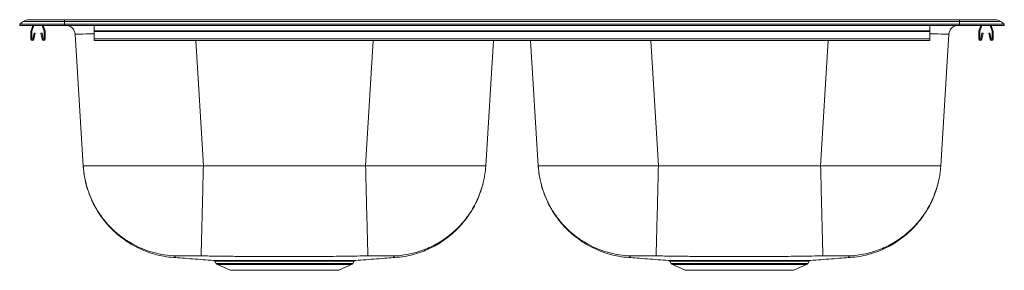
# Model space of a CAD drawing. Units: inches. Extents: x -16.5 to 16.5, y -8.2 to 0.2.
import ezdxf

# ---------------------------------------------------------------- set-up
doc = ezdxf.new("R2010")
doc.units = ezdxf.units.IN
doc.header["$MEASUREMENT"] = 0

# ---------------------------------------------------------------- blocks, each defined once
blk = doc.blocks.new('NLBW3322_FRONT')
at = {"color": 7, "linetype": 'Continuous', "lineweight": 15}
for p, q in [((-16.5, 0.044), (-16.38, 0.134)), ((-16.5, 0), (-16.5, 0.044)), ((-15, 0.044), (-16.5, 0.044)), ((-15, 0), (-16.5, 0)), ((-15, 0.134), (-16.38, 0.134)), ((-15, 0.191), (-16.209, 0.191)), ((-16.061, 0), (-16.121, -0.176)), ((-16.024, 0), (-16.088, -0.188)), ((-15.682, -0.188), (-15.746, 0)), ((-15.649, -0.176), (-15.709, 0)), ((-15, 0.134), (-15, 0.191)), ((15, 0.191), (-15, 0.191)), ((-15, 0.044), (-15, 0.134)), ((15, 0.134), (-15, 0.134)), ((-15, 0), (-15, 0.044)), ((15, 0.044), (-15, 0.044)), ((15, 0), (-15, 0)), ((-14, -0.176), (-14, 0)), ((14, -0.176), (14, 0)), ((15, 0.134), (15, 0.191)), ((16.209, 0.191), (15, 0.191)), ((15, 0.044), (15, 0.134)), ((16.38, 0.134), (15, 0.134)), ((15, 0), (15, 0.044)), ((16.5, 0.044), (15, 0.044)), ((16.5, 0), (15, 0)), ((15.709, 0), (15.649, -0.176)), ((15.746, 0), (15.682, -0.188)), ((16.088, -0.188), (16.024, 0)), ((16.121, -0.176), (16.061, 0)), ((16.5, 0.044), (16.38, 0.134)), ((16.5, 0), (16.5, 0.044)), ((-16.125, -0.198), (-16.125, -0.452)), ((-16.09, -0.198), (-16.09, -0.452)), ((-16.056, -0.455), (-16.018, -0.257)), ((-16.022, -0.461), (-15.984, -0.263)), ((-16.018, -0.257), (-15.984, -0.263)), ((-15.786, -0.263), (-15.751, -0.257)), ((-15.786, -0.263), (-15.748, -0.461)), ((-15.751, -0.257), (-15.714, -0.455)), ((-15.68, -0.452), (-15.68, -0.198)), ((-15.645, -0.452), (-15.645, -0.198)), ((-14.371, -4.697), (-14.64, -0.293)), ((-14, -0.198), (-14, -0.176)), ((-14, -0.176), (14, -0.176)), ((-14, -0.198), (14, -0.198)), ((-14, -0.452), (-14, -0.198)), ((14, -0.198), (14, -0.176)), ((14, -0.452), (14, -0.198)), ((14.64, -0.293), (14.371, -4.697)), ((15.645, -0.198), (15.645, -0.452)), ((15.68, -0.198), (15.68, -0.452)), ((15.714, -0.455), (15.752, -0.257)), ((15.748, -0.461), (15.786, -0.263)), ((15.752, -0.257), (15.786, -0.263)), ((15.984, -0.263), (16.018, -0.257)), ((15.984, -0.263), (16.022, -0.461)), ((16.018, -0.257), (16.056, -0.455)), ((16.09, -0.452), (16.09, -0.198)), ((16.125, -0.452), (16.125, -0.198)), ((-14, -0.504), (-14, -0.452)), ((-14, -0.452), (14, -0.452)), ((-14, -0.504), (14, -0.504)), ((-0.623, -0.504), (-0.879, -4.697)), ((0.879, -4.697), (0.623, -0.504)), ((14, -0.504), (14, -0.452)), ((-4.907, -4.697), (-10.343, -4.697)), ((10.343, -4.697), (4.907, -4.697)), ((-9.964, -7.899), (-9.914, -7.971)), ((-9.963, -7.898), (-9.963, -7.898)), ((-5.336, -7.971), (-5.286, -7.898)), ((5.286, -7.899), (5.336, -7.971)), ((5.287, -7.898), (5.287, -7.898)), ((9.914, -7.971), (9.964, -7.898)), ((-9.874, -8.004), (-9.445, -8.2)), ((-9.445, -8.2), (-5.805, -8.2)), ((-5.805, -8.2), (-5.376, -8.004)), ((5.376, -8.004), (5.805, -8.2)), ((5.805, -8.2), (9.445, -8.2)), ((9.445, -8.2), (9.874, -8.004))]:
    blk.add_line(p, q, dxfattribs=at)
at = {"color": 8, "linetype": 'Continuous', "lineweight": 15}
for p, q in [((-10.6, -0.504), (-10.343, -4.697)), ((-4.907, -4.697), (-4.65, -0.504)), ((4.65, -0.504), (4.907, -4.697)), ((10.343, -4.697), (10.6, -0.504)), ((-9.914, -7.971), (-7.625, -7.971)), ((-9.874, -8.004), (-7.625, -8.004)), ((-7.625, -7.971), (-5.336, -7.971)), ((-7.625, -8.004), (-5.376, -8.004)), ((5.336, -7.971), (7.625, -7.971)), ((5.376, -8.004), (7.625, -8.004)), ((7.625, -7.971), (9.914, -7.971)), ((7.625, -8.004), (9.874, -8.004))]:
    blk.add_line(p, q, dxfattribs=at)
at = {"color": 7, "linetype": 'Continuous', "lineweight": 15}
for centre, radius, start, end in [((-16.209, -0.094), 0.285, 90, 126.9934), ((-14.952, -0.312), 0.313, 3.5, 90), ((14.952, -0.312), 0.313, 90, 176.5), ((16.209, -0.094), 0.285, 53.0066, 90), ((-16.058, -0.198), 0.067, 161, 180), ((-16.058, -0.198), 0.032, 161, 180), ((-15.712, -0.198), 0.032, 0, 19), ((-15.712, -0.198), 0.067, 0, 19), ((15.712, -0.198), 0.067, 161, 180), ((15.712, -0.198), 0.032, 161, 180), ((16.058, -0.198), 0.032, 0, 19), ((16.058, -0.198), 0.067, 0, 19), ((-16.073, -0.452), 0.052, 180, 349.2013), ((-16.073, -0.452), 0.017, 180, 349.2013), ((-15.697, -0.452), 0.052, 190.7987, 0), ((-15.697, -0.452), 0.017, 190.7987, 0), ((15.697, -0.452), 0.052, 180, 349.2013), ((15.697, -0.452), 0.017, 180, 349.2013), ((16.073, -0.452), 0.052, 190.7987, 0), ((16.073, -0.452), 0.017, 190.7987, 0), ((-5.504, -7.926), 0.0543, 95.1328, 149.5058), ((-5.234, -7.934), 0.0625, 90.1863, 145.5438), ((9.746, -7.926), 0.0543, 95.1328, 149.5058), ((10.016, -7.934), 0.0625, 90.1863, 145.5438), ((-9.834, -7.915), 0.0976, 215, 245.4762), ((-5.416, -7.915), 0.0976, 294.5238, 325), ((5.416, -7.915), 0.0976, 215, 245.4762), ((9.834, -7.915), 0.0976, 294.5238, 325)]:
    blk.add_arc(centre, radius, start, end, dxfattribs=at)
at = {"color": 8, "linetype": 'Continuous', "lineweight": 15}
for centre, major_axis, start_param, end_param in [((-10.596, -0.312), (4.044, -0.019), 2.571271, 3.141902), ((10.596, -0.312), (4.044, 0.019), 6.282876, 6.853507)]:
    blk.add_ellipse(centre, major_axis=major_axis, ratio=0.004699, start_param=start_param, end_param=end_param, dxfattribs=at)
at = {"color": 7, "linetype": 'Continuous', "lineweight": 15}
for points, knots in [([(-14.371, -4.697), (-14.364, -4.78), (-14.351, -4.936), (-14.313, -5.152), (-14.271, -5.33), (-14.224, -5.491), (-14.167, -5.659), (-14.085, -5.857), (-13.973, -6.083), (-13.822, -6.333), (-13.65, -6.564), (-13.466, -6.771), (-13.281, -6.951), (-13.07, -7.124), (-12.833, -7.288), (-12.571, -7.435), (-12.287, -7.562), (-11.983, -7.664), (-11.664, -7.739), (-11.446, -7.762), (-11.335, -7.773)], [0, 0, 0, 0, 0.052865, 0.09947, 0.139265, 0.169057, 0.206503, 0.25189, 0.305415, 0.367203, 0.437253, 0.488472, 0.543165, 0.601155, 0.662197, 0.725977, 0.792116, 0.860169, 0.929641, 1, 1, 1, 1]), ([(-10.343, -4.697), (-10.477, -4.698), (-10.741, -4.698), (-11.134, -4.698), (-11.516, -4.698), (-11.89, -4.698), (-12.246, -4.698), (-12.586, -4.698), (-12.903, -4.698), (-13.196, -4.698), (-13.462, -4.698), (-13.697, -4.698), (-13.901, -4.698), (-14.07, -4.698), (-14.203, -4.698), (-14.299, -4.698), (-14.359, -4.698), (-14.367, -4.698), (-14.371, -4.697)], [0, 0, 0, 0, 0.063397, 0.125101, 0.188164, 0.250121, 0.312914, 0.375077, 0.437641, 0.5, 0.562359, 0.624923, 0.687087, 0.749879, 0.811836, 0.874899, 0.936603, 1, 1, 1, 1]), ([(-14.371, -4.697), (-14.37, -4.707), (-14.362, -4.831), (-14.332, -5.076), (-14.248, -5.425), (-14.125, -5.766), (-13.964, -6.092), (-13.768, -6.397), (-13.538, -6.678), (-13.279, -6.933), (-12.992, -7.156), (-12.682, -7.345), (-12.353, -7.499), (-12.009, -7.615), (-11.654, -7.691), (-11.411, -7.716), (-11.289, -7.721), (-11.287, -7.721)], [0, 0, 0, 0, 0.005772, 0.079441, 0.155984, 0.232772, 0.309316, 0.385859, 0.462646, 0.539189, 0.615732, 0.69252, 0.769064, 0.845607, 0.922395, 0.998939, 1, 1, 1, 1]), ([(-10.343, -4.697), (-10.343, -4.707), (-10.346, -4.827), (-10.352, -5.065), (-10.361, -5.407), (-10.369, -5.749), (-10.377, -6.075), (-10.385, -6.38), (-10.392, -6.662), (-10.399, -6.917), (-10.405, -7.141), (-10.41, -7.332), (-10.414, -7.488), (-10.418, -7.605), (-10.42, -7.683), (-10.421, -7.709), (-10.421, -7.715), (-10.421, -7.715)], [0, 0, 0, 0, 0.006424, 0.076125, 0.152944, 0.230007, 0.306825, 0.383643, 0.460705, 0.537523, 0.614341, 0.691404, 0.768222, 0.84504, 0.922103, 0.998922, 1, 1, 1, 1]), ([(-0.879, -4.697), (-0.883, -4.698), (-0.891, -4.698), (-0.951, -4.698), (-1.047, -4.698), (-1.18, -4.698), (-1.349, -4.698), (-1.553, -4.698), (-1.788, -4.698), (-2.054, -4.698), (-2.347, -4.698), (-2.664, -4.698), (-3.004, -4.698), (-3.36, -4.698), (-3.734, -4.698), (-4.116, -4.698), (-4.509, -4.698), (-4.773, -4.698), (-4.907, -4.697)], [0, 0, 0, 0, 0.063397, 0.125101, 0.188164, 0.250121, 0.312914, 0.375077, 0.437641, 0.5, 0.562359, 0.624923, 0.687087, 0.749879, 0.811836, 0.874899, 0.936603, 1, 1, 1, 1]), ([(-4.907, -4.697), (-4.907, -4.707), (-4.904, -4.827), (-4.898, -5.065), (-4.889, -5.407), (-4.881, -5.749), (-4.873, -6.075), (-4.865, -6.38), (-4.858, -6.662), (-4.851, -6.917), (-4.845, -7.141), (-4.84, -7.332), (-4.836, -7.488), (-4.832, -7.605), (-4.83, -7.683), (-4.829, -7.709), (-4.829, -7.715), (-4.829, -7.715)], [0, 0, 0, 0, 0.006424, 0.076125, 0.152944, 0.230007, 0.306825, 0.383643, 0.460705, 0.537523, 0.614341, 0.691404, 0.768222, 0.84504, 0.922103, 0.998922, 1, 1, 1, 1]), ([(-0.879, -4.697), (-0.88, -4.707), (-0.884, -4.773), (-0.896, -4.898), (-0.927, -5.101), (-0.979, -5.333), (-1.059, -5.591), (-1.163, -5.845), (-1.287, -6.088), (-1.43, -6.318), (-1.592, -6.535), (-1.773, -6.74), (-1.971, -6.929), (-2.182, -7.098), (-2.407, -7.25), (-2.646, -7.383), (-2.895, -7.496), (-3.151, -7.586), (-3.413, -7.654), (-3.682, -7.701), (-3.868, -7.717), (-3.961, -7.721), (-3.963, -7.721)], [0, 0, 0, 0, 0.005771, 0.042554, 0.079445, 0.136091, 0.192737, 0.251028, 0.30932, 0.365965, 0.42261, 0.4809, 0.539191, 0.595837, 0.652482, 0.710774, 0.769065, 0.825711, 0.882356, 0.940648, 0.998939, 1, 1, 1, 1]), ([(0.879, -4.697), (0.886, -4.78), (0.899, -4.936), (0.937, -5.152), (0.979, -5.33), (1.026, -5.491), (1.083, -5.659), (1.165, -5.857), (1.277, -6.083), (1.428, -6.333), (1.6, -6.564), (1.784, -6.771), (1.969, -6.951), (2.18, -7.124), (2.417, -7.288), (2.679, -7.435), (2.963, -7.562), (3.267, -7.664), (3.586, -7.739), (3.804, -7.762), (3.915, -7.773)], [0, 0, 0, 0, 0.052865, 0.09947, 0.139265, 0.169057, 0.206503, 0.25189, 0.305415, 0.367203, 0.437253, 0.488472, 0.543165, 0.601155, 0.662197, 0.725977, 0.792116, 0.860169, 0.929641, 1, 1, 1, 1]), ([(4.907, -4.697), (4.773, -4.698), (4.509, -4.698), (4.116, -4.698), (3.734, -4.698), (3.36, -4.698), (3.004, -4.698), (2.664, -4.698), (2.347, -4.698), (2.054, -4.698), (1.788, -4.698), (1.553, -4.698), (1.349, -4.698), (1.18, -4.698), (1.047, -4.698), (0.951, -4.698), (0.891, -4.698), (0.883, -4.698), (0.879, -4.697)], [0, 0, 0, 0, 0.063397, 0.125101, 0.188164, 0.250121, 0.312914, 0.375077, 0.437641, 0.5, 0.562359, 0.624923, 0.687087, 0.749879, 0.811836, 0.874899, 0.936603, 1, 1, 1, 1]), ([(0.879, -4.697), (0.88, -4.707), (0.888, -4.831), (0.918, -5.076), (1.002, -5.425), (1.125, -5.766), (1.286, -6.092), (1.482, -6.397), (1.712, -6.678), (1.971, -6.933), (2.258, -7.156), (2.568, -7.345), (2.897, -7.499), (3.241, -7.615), (3.596, -7.691), (3.839, -7.716), (3.961, -7.721), (3.963, -7.721)], [0, 0, 0, 0, 0.005772, 0.079441, 0.155984, 0.232772, 0.309316, 0.385859, 0.462646, 0.539189, 0.615732, 0.69252, 0.769064, 0.845607, 0.922395, 0.998939, 1, 1, 1, 1]), ([(4.907, -4.697), (4.907, -4.707), (4.904, -4.827), (4.898, -5.065), (4.889, -5.407), (4.881, -5.749), (4.873, -6.075), (4.865, -6.38), (4.858, -6.662), (4.851, -6.917), (4.845, -7.141), (4.84, -7.332), (4.836, -7.488), (4.832, -7.605), (4.83, -7.683), (4.829, -7.709), (4.829, -7.715), (4.829, -7.715)], [0, 0, 0, 0, 0.006424, 0.076125, 0.152944, 0.230007, 0.306825, 0.383643, 0.460705, 0.537523, 0.614341, 0.691404, 0.768222, 0.84504, 0.922103, 0.998922, 1, 1, 1, 1]), ([(14.371, -4.697), (14.367, -4.698), (14.359, -4.698), (14.299, -4.698), (14.203, -4.698), (14.07, -4.698), (13.901, -4.698), (13.697, -4.698), (13.462, -4.698), (13.196, -4.698), (12.903, -4.698), (12.586, -4.698), (12.246, -4.698), (11.89, -4.698), (11.516, -4.698), (11.134, -4.698), (10.741, -4.698), (10.477, -4.698), (10.343, -4.697)], [0, 0, 0, 0, 0.063397, 0.125101, 0.188164, 0.250121, 0.312914, 0.375077, 0.437641, 0.5, 0.562359, 0.624923, 0.687087, 0.749879, 0.811836, 0.874899, 0.936603, 1, 1, 1, 1]), ([(10.343, -4.697), (10.343, -4.707), (10.346, -4.827), (10.352, -5.065), (10.361, -5.407), (10.369, -5.749), (10.377, -6.075), (10.385, -6.38), (10.392, -6.662), (10.399, -6.917), (10.405, -7.141), (10.41, -7.332), (10.414, -7.488), (10.418, -7.605), (10.42, -7.683), (10.421, -7.709), (10.421, -7.715), (10.421, -7.715)], [0, 0, 0, 0, 0.006424, 0.076125, 0.152944, 0.230007, 0.306825, 0.383643, 0.460705, 0.537523, 0.614341, 0.691404, 0.768222, 0.84504, 0.922103, 0.998922, 1, 1, 1, 1]), ([(14.371, -4.697), (14.37, -4.707), (14.366, -4.773), (14.354, -4.898), (14.323, -5.101), (14.271, -5.333), (14.191, -5.591), (14.087, -5.845), (13.963, -6.088), (13.82, -6.318), (13.658, -6.535), (13.477, -6.74), (13.279, -6.929), (13.068, -7.098), (12.843, -7.25), (12.604, -7.383), (12.355, -7.496), (12.099, -7.586), (11.837, -7.654), (11.568, -7.701), (11.382, -7.717), (11.289, -7.721), (11.287, -7.721)], [0, 0, 0, 0, 0.005771, 0.042554, 0.079445, 0.136091, 0.192737, 0.251028, 0.30932, 0.365965, 0.42261, 0.4809, 0.539191, 0.595837, 0.652482, 0.710774, 0.769065, 0.825711, 0.882356, 0.940648, 0.998939, 1, 1, 1, 1]), ([(-3.915, -7.773), (-3.812, -7.762), (-3.608, -7.742), (-3.311, -7.675), (-3.029, -7.586), (-2.764, -7.476), (-2.52, -7.348), (-2.284, -7.2), (-2.062, -7.032), (-1.859, -6.848), (-1.686, -6.665), (-1.542, -6.488), (-1.417, -6.311), (-1.31, -6.139), (-1.222, -5.974), (-1.148, -5.816), (-1.079, -5.647), (-1.024, -5.489), (-0.997, -5.386), (-0.988, -5.351)], [0, 0, 0, 0, 0.076425, 0.151517, 0.224738, 0.295592, 0.363641, 0.428507, 0.50171, 0.569485, 0.631553, 0.687743, 0.737977, 0.792376, 0.837535, 0.876526, 0.921324, 0.972919, 1, 1, 1, 1]), ([(11.335, -7.773), (11.438, -7.762), (11.642, -7.742), (11.939, -7.675), (12.221, -7.586), (12.486, -7.476), (12.73, -7.348), (12.966, -7.2), (13.188, -7.032), (13.391, -6.848), (13.564, -6.665), (13.708, -6.488), (13.833, -6.311), (13.94, -6.139), (14.028, -5.974), (14.102, -5.816), (14.171, -5.647), (14.226, -5.489), (14.253, -5.386), (14.262, -5.351)], [0, 0, 0, 0, 0.076425, 0.151517, 0.224738, 0.295592, 0.363641, 0.428507, 0.50171, 0.569485, 0.631553, 0.687743, 0.737977, 0.792376, 0.837535, 0.876526, 0.921324, 0.972919, 1, 1, 1, 1]), ([(-11.331, -7.772), (-11.242, -7.778), (-11.04, -7.794), (-10.711, -7.819), (-10.36, -7.845), (-10.123, -7.863), (-10.009, -7.872)], [0, 0, 0, 0, 0.219561, 0.494201, 0.759097, 1, 1, 1, 1]), ([(-10.421, -7.715), (-10.476, -7.714), (-10.584, -7.713), (-10.731, -7.712), (-10.862, -7.712), (-10.978, -7.713), (-11.08, -7.714), (-11.168, -7.715), (-11.242, -7.718), (-11.272, -7.72), (-11.287, -7.721)], [0, 0, 0, 0, 0.133715, 0.260922, 0.383105, 0.502437, 0.621476, 0.742794, 0.868488, 1, 1, 1, 1]), ([(-4.829, -7.715), (-5.066, -7.72), (-5.54, -7.73), (-6.243, -7.734), (-6.938, -7.736), (-7.579, -7.737), (-8.175, -7.737), (-8.726, -7.735), (-9.285, -7.733), (-9.85, -7.728), (-10.231, -7.719), (-10.421, -7.715)], [0, 0, 0, 0, 0.127357, 0.254335, 0.377083, 0.500005, 0.598339, 0.696587, 0.795483, 0.898223, 1, 1, 1, 1]), ([(-10.009, -7.871), (-10.009, -7.871), (-10.009, -7.871), (-9.99, -7.872), (-9.953, -7.872), (-9.899, -7.872), (-9.83, -7.872), (-9.745, -7.872), (-9.644, -7.872), (-9.529, -7.872), (-9.401, -7.872), (-9.26, -7.872), (-9.107, -7.872), (-8.943, -7.872), (-8.771, -7.872), (-8.592, -7.872), (-8.403, -7.872), (-8.21, -7.872), (-8.013, -7.872), (-7.814, -7.872), (-7.612, -7.872), (-7.41, -7.872), (-7.211, -7.872), (-7.015, -7.872), (-6.821, -7.872), (-6.633, -7.872), (-6.454, -7.872), (-6.284, -7.872), (-6.121, -7.872), (-5.971, -7.872), (-5.836, -7.872), (-5.715, -7.872), (-5.604, -7.872), (-5.541, -7.872), (-5.509, -7.872)], [0, 0, 0, 0, 0.020455, 0.05175, 0.083952, 0.116153, 0.147475, 0.178797, 0.211032, 0.243266, 0.274577, 0.305887, 0.338111, 0.370334, 0.401581, 0.432827, 0.46498, 0.497133, 0.528411, 0.559689, 0.591874, 0.624058, 0.655384, 0.686709, 0.718946, 0.751183, 0.782506, 0.813828, 0.846065, 0.878301, 0.908325, 0.938349, 0.969174, 1, 1, 1, 1]), ([(-9.996, -7.874), (-9.992, -7.876), (-9.983, -7.879), (-9.972, -7.887), (-9.966, -7.895), (-9.964, -7.899)], [0, 0, 0, 0, 0.286741, 0.679864, 1, 1, 1, 1]), ([(-5.509, -7.872), (-5.481, -7.872), (-5.425, -7.872), (-5.358, -7.872), (-5.304, -7.872), (-5.266, -7.872), (-5.243, -7.871), (-5.24, -7.871), (-5.239, -7.871)], [0, 0, 0, 0, 0.165829, 0.331658, 0.501896, 0.672134, 0.844826, 1, 1, 1, 1]), ([(-5.239, -7.871), (-5.126, -7.863), (-4.889, -7.845), (-4.539, -7.819), (-4.21, -7.794), (-4.008, -7.778), (-3.919, -7.772)], [0, 0, 0, 0, 0.240138, 0.505301, 0.780218, 1, 1, 1, 1]), ([(-3.963, -7.721), (-3.978, -7.72), (-4.008, -7.718), (-4.082, -7.715), (-4.17, -7.714), (-4.272, -7.713), (-4.388, -7.712), (-4.519, -7.712), (-4.666, -7.713), (-4.774, -7.714), (-4.829, -7.715)], [0, 0, 0, 0, 0.131512, 0.257206, 0.378524, 0.497563, 0.616895, 0.739078, 0.866285, 1, 1, 1, 1]), ([(3.919, -7.772), (4.008, -7.778), (4.21, -7.794), (4.539, -7.819), (4.89, -7.845), (5.127, -7.863), (5.241, -7.872)], [0, 0, 0, 0, 0.219561, 0.494201, 0.759097, 1, 1, 1, 1]), ([(4.829, -7.715), (4.774, -7.714), (4.666, -7.713), (4.519, -7.712), (4.388, -7.712), (4.272, -7.713), (4.17, -7.714), (4.082, -7.715), (4.008, -7.718), (3.978, -7.72), (3.963, -7.721)], [0, 0, 0, 0, 0.133715, 0.260922, 0.383105, 0.502437, 0.621476, 0.742794, 0.868488, 1, 1, 1, 1]), ([(10.421, -7.715), (10.184, -7.72), (9.71, -7.73), (9.007, -7.734), (8.312, -7.736), (7.671, -7.737), (7.075, -7.737), (6.524, -7.735), (5.965, -7.733), (5.4, -7.728), (5.019, -7.719), (4.829, -7.715)], [0, 0, 0, 0, 0.127357, 0.254335, 0.377083, 0.500005, 0.598339, 0.696587, 0.795483, 0.898223, 1, 1, 1, 1]), ([(5.241, -7.871), (5.241, -7.871), (5.241, -7.871), (5.26, -7.872), (5.297, -7.872), (5.351, -7.872), (5.42, -7.872), (5.505, -7.872), (5.606, -7.872), (5.721, -7.872), (5.849, -7.872), (5.99, -7.872), (6.143, -7.872), (6.307, -7.872), (6.479, -7.872), (6.658, -7.872), (6.847, -7.872), (7.04, -7.872), (7.237, -7.872), (7.436, -7.872), (7.638, -7.872), (7.84, -7.872), (8.039, -7.872), (8.235, -7.872), (8.429, -7.872), (8.617, -7.872), (8.796, -7.872), (8.966, -7.872), (9.129, -7.872), (9.279, -7.872), (9.414, -7.872), (9.535, -7.872), (9.646, -7.872), (9.709, -7.872), (9.741, -7.872)], [0, 0, 0, 0, 0.020455, 0.05175, 0.083952, 0.116153, 0.147475, 0.178797, 0.211032, 0.243266, 0.274577, 0.305887, 0.338111, 0.370334, 0.401581, 0.432827, 0.46498, 0.497133, 0.528411, 0.559689, 0.591874, 0.624058, 0.655384, 0.686709, 0.718946, 0.751183, 0.782506, 0.813828, 0.846065, 0.878301, 0.908325, 0.938349, 0.969174, 1, 1, 1, 1]), ([(5.254, -7.874), (5.258, -7.876), (5.267, -7.879), (5.278, -7.887), (5.284, -7.895), (5.286, -7.899)], [0, 0, 0, 0, 0.286741, 0.679864, 1, 1, 1, 1]), ([(9.741, -7.872), (9.769, -7.872), (9.825, -7.872), (9.892, -7.872), (9.946, -7.872), (9.984, -7.872), (10.007, -7.871), (10.01, -7.871), (10.011, -7.871)], [0, 0, 0, 0, 0.165829, 0.331658, 0.501896, 0.672134, 0.844826, 1, 1, 1, 1]), ([(10.011, -7.871), (10.124, -7.863), (10.361, -7.845), (10.711, -7.819), (11.04, -7.794), (11.242, -7.778), (11.331, -7.772)], [0, 0, 0, 0, 0.240138, 0.505301, 0.780218, 1, 1, 1, 1]), ([(11.287, -7.721), (11.272, -7.72), (11.242, -7.718), (11.168, -7.715), (11.08, -7.714), (10.978, -7.713), (10.862, -7.712), (10.731, -7.712), (10.584, -7.713), (10.476, -7.714), (10.421, -7.715)], [0, 0, 0, 0, 0.131512, 0.257206, 0.378524, 0.497563, 0.616895, 0.739078, 0.866285, 1, 1, 1, 1])]:
    blk.add_open_spline(points, degree=3, knots=knots, dxfattribs=at)
at = {"color": 8, "linetype": 'Continuous', "lineweight": 15}
for points, knots in [([(-11.287, -7.721), (-11.287, -7.731), (-11.286, -7.751), (-11.32, -7.764), (-11.33, -7.771), (-11.337, -7.774), (-11.334, -7.772), (-11.329, -7.77), (-11.327, -7.769)], [0, 0, 0, 0, 0.19534, 0.393142, 0.585002, 0.778462, 0.933311, 1, 1, 1, 1]), ([(-5.551, -7.899), (-5.581, -7.899), (-5.641, -7.899), (-5.749, -7.899), (-5.868, -7.899), (-6.002, -7.899), (-6.147, -7.899), (-6.304, -7.899), (-6.473, -7.899), (-6.65, -7.899), (-6.832, -7.899), (-7.02, -7.899), (-7.214, -7.899), (-7.41, -7.899), (-7.607, -7.899), (-7.803, -7.899), (-8, -7.899), (-8.194, -7.899), (-8.382, -7.899), (-8.565, -7.899), (-8.743, -7.899), (-8.913, -7.899), (-9.073, -7.899), (-9.222, -7.899), (-9.361, -7.899), (-9.488, -7.899), (-9.601, -7.899), (-9.7, -7.899), (-9.784, -7.898), (-9.854, -7.898), (-9.906, -7.898), (-9.942, -7.898), (-9.962, -7.898), (-9.963, -7.898), (-9.963, -7.898)], [0, 0, 0, 0, 0.030053, 0.060106, 0.090958, 0.12181, 0.15316, 0.184511, 0.216772, 0.249033, 0.280386, 0.311739, 0.344006, 0.376272, 0.407577, 0.438882, 0.471098, 0.503315, 0.534589, 0.565864, 0.598043, 0.630223, 0.661562, 0.692901, 0.725149, 0.757397, 0.788752, 0.820107, 0.852374, 0.884641, 0.915971, 0.947301, 0.979545, 1, 1, 1, 1]), ([(-5.286, -7.898), (-5.287, -7.898), (-5.289, -7.898), (-5.311, -7.898), (-5.349, -7.898), (-5.4, -7.898), (-5.466, -7.898), (-5.523, -7.899), (-5.551, -7.899)], [0, 0, 0, 0, 0.15007, 0.327808, 0.493643, 0.659477, 0.829738, 1, 1, 1, 1]), ([(-3.915, -7.773), (-3.915, -7.773), (-3.913, -7.774), (-3.919, -7.771), (-3.926, -7.766), (-3.945, -7.76), (-3.964, -7.745), (-3.963, -7.729), (-3.963, -7.721)], [0, 0, 0, 0, 0.000054, 0.198961, 0.396752, 0.596374, 0.799556, 1, 1, 1, 1]), ([(3.963, -7.721), (3.963, -7.731), (3.964, -7.751), (3.93, -7.764), (3.92, -7.771), (3.913, -7.774), (3.916, -7.772), (3.921, -7.77), (3.923, -7.769)], [0, 0, 0, 0, 0.19534, 0.393142, 0.585002, 0.778462, 0.933311, 1, 1, 1, 1]), ([(9.699, -7.899), (9.669, -7.899), (9.609, -7.899), (9.501, -7.899), (9.382, -7.899), (9.248, -7.899), (9.103, -7.899), (8.946, -7.899), (8.777, -7.899), (8.6, -7.899), (8.418, -7.899), (8.23, -7.899), (8.036, -7.899), (7.84, -7.899), (7.643, -7.899), (7.447, -7.899), (7.25, -7.899), (7.056, -7.899), (6.868, -7.899), (6.685, -7.899), (6.507, -7.899), (6.337, -7.899), (6.177, -7.899), (6.028, -7.899), (5.889, -7.899), (5.762, -7.899), (5.649, -7.899), (5.55, -7.899), (5.466, -7.898), (5.396, -7.898), (5.344, -7.898), (5.308, -7.898), (5.288, -7.898), (5.287, -7.898), (5.287, -7.898)], [0, 0, 0, 0, 0.030053, 0.060106, 0.090958, 0.12181, 0.15316, 0.184511, 0.216772, 0.249033, 0.280386, 0.311739, 0.344006, 0.376272, 0.407577, 0.438882, 0.471098, 0.503315, 0.534589, 0.565864, 0.598043, 0.630223, 0.661562, 0.692901, 0.725149, 0.757397, 0.788752, 0.820107, 0.852374, 0.884641, 0.915971, 0.947301, 0.979545, 1, 1, 1, 1]), ([(9.964, -7.898), (9.963, -7.898), (9.961, -7.898), (9.939, -7.898), (9.901, -7.898), (9.85, -7.898), (9.784, -7.898), (9.727, -7.899), (9.699, -7.899)], [0, 0, 0, 0, 0.15007, 0.327808, 0.493643, 0.659477, 0.829738, 1, 1, 1, 1]), ([(11.335, -7.773), (11.335, -7.773), (11.337, -7.774), (11.331, -7.771), (11.324, -7.766), (11.305, -7.76), (11.286, -7.745), (11.287, -7.729), (11.287, -7.721)], [0, 0, 0, 0, 0.000054, 0.198961, 0.396752, 0.596374, 0.799556, 1, 1, 1, 1])]:
    blk.add_open_spline(points, degree=3, knots=knots, dxfattribs=at)

msp = doc.modelspace()

# ---------------------------------------------------------------- block references
msp.add_blockref('NLBW3322_FRONT', (0, 0))

doc.saveas('drawing.dxf')
